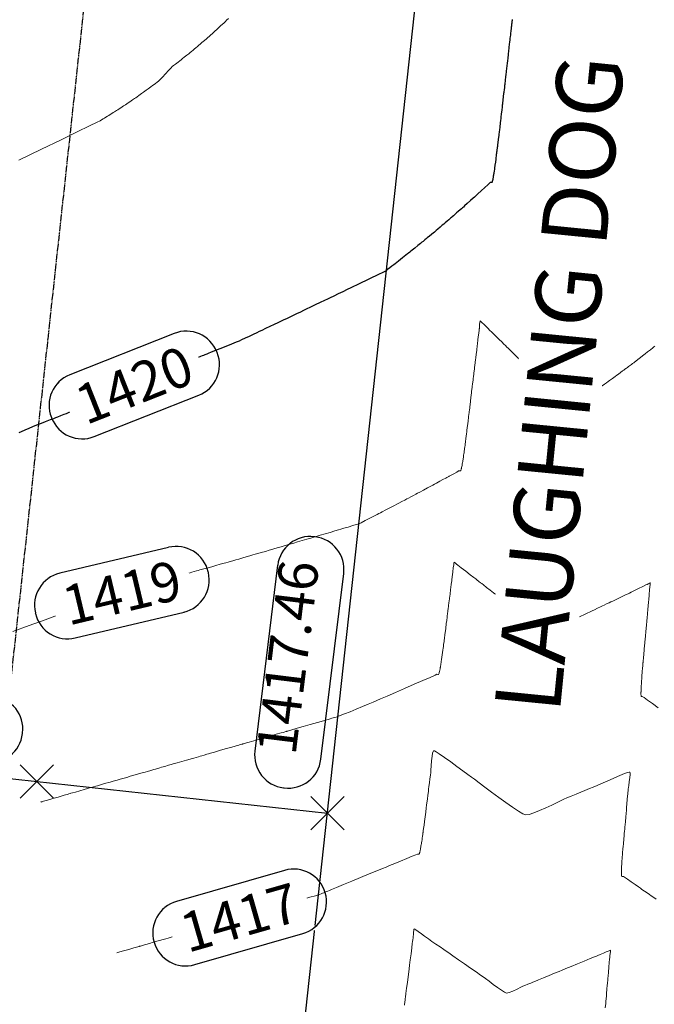
# Model space of a CAD drawing. Extents: x 2079186 to 2088809, y 13836405 to 13844544.
# Drawn here: x 2082526 to 2082623, y 13839687 to 13839837 of the extents above; entities that cross this region are included whole.
import ezdxf

# ---------------------------------------------------------------- set-up
doc = ezdxf.new("R2010")
doc.units = 0
doc.header["$MEASUREMENT"] = 0
doc.linetypes.add('00_BASE$0$SETBACK2', pattern=[1.3, 1, -0.05, 0.075, -0.05, 0.075, -0.05])
for name, color, linetype in [('00_BASE$0$C-U01-LOT', 7, 'Continuous'), ('00_BASE$0$C-U01-STRT-BSL', 254, '00_BASE$0$SETBACK2'), ('00_BASE$0$C-U01-STRT-ROW', 3, 'Continuous'), ('C-TOPO-MAJR', 3, 'Continuous'), ('STR_NAME', 3, 'Continuous')]:
    doc.layers.add(name, color=color, linetype=linetype)
doc.styles.add('SSP', font='SourceSansPro-Regular.ttf')
doc.styles.get("Standard").update_dxf_attribs({"font": 'SourceSansPro-Regular.ttf'})

# ---------------------------------------------------------------- blocks, each defined once
blk = doc.blocks.new('*U120')
at = {"color": 7, "linetype": 'Continuous', "lineweight": -3}
for p, q in [((2082571.15, 13839758.39, 1417.46), (2082571.04, 13839758.4, 1417.46)), ((2082566.35, 13839720.22, 1417.46), (2082566.46, 13839720.21, 1417.46)), ((2082570.49, 13839713.83, 1417.46), (2082575.59, 13839718.92, 1417.46)), ((2082570.49, 13839718.92, 1417.46), (2082575.59, 13839713.83, 1417.46))]:
    blk.add_line(p, q, dxfattribs=at)
blk.add_arc((2082567.07, 13839725.17, 1417.46), 5, 263, 353, dxfattribs=at)
at = {"color": 7, "linetype": 'Continuous', "lineweight": -3, "insert": (2082570.04, 13839724.81, 1417.46), "char_height": 6, "width": 28.748, "attachment_point": 7, "rotation": 83, "style": 'SSP', "bg_fill": 3, "box_fill_scale": 1.333333, "bg_fill_color": 256, "bg_fill_true_color": 13158600, "bg_fill_transparency": 0}
blk.add_mtext('1417.46', dxfattribs=at)
at = {"color": 7, "linetype": 'Continuous', "lineweight": -3}
for p, q in [((2082565.46, 13839754.05, 1417.46), (2082562, 13839725.79, 1417.46)), ((2082572.03, 13839724.56, 1417.46), (2082575.5, 13839752.81, 1417.46))]:
    blk.add_line(p, q, dxfattribs=at)
for centre, start, end in [((2082570.43, 13839753.44, 1417.46), 83, 173), ((2082570.54, 13839753.42, 1417.46), 353, 83), ((2082566.96, 13839725.19, 1417.46), 173, 263)]:
    blk.add_arc(centre, 5, start, end, dxfattribs=at)
blk = doc.blocks.new('*U461')
at = {"color": 7, "linetype": 'Continuous', "lineweight": -3}
for p, q in [((2082488.54, 13839733, 1418.12), (2082488.52, 13839732.89, 1418.12)), ((2082526.69, 13839728.47, 1418.12), (2082526.7, 13839728.58, 1418.12)), ((2082526.31, 13839718.63, 1418.12), (2082531.41, 13839723.72, 1418.12)), ((2082526.31, 13839723.72, 1418.12), (2082531.41, 13839718.63, 1418.12))]:
    blk.add_line(p, q, dxfattribs=at)
blk.add_arc((2082521.73, 13839729.16, 1418.12), 5, 353.3961, 83.3961, dxfattribs=at)
at = {"color": 7, "linetype": 'Continuous', "lineweight": -3, "insert": (2082521.37, 13839726.07, 1418.12), "char_height": 6, "width": 28.7019, "attachment_point": 9, "rotation": 353.3961, "style": 'SSP', "bg_fill": 3, "box_fill_scale": 1.333333, "bg_fill_color": 256, "bg_fill_true_color": 13158600, "bg_fill_transparency": 0}
blk.add_mtext('1418.12', dxfattribs=at)
at = {"color": 7, "linetype": 'Continuous', "lineweight": -3}
for p, q in [((2082522.31, 13839734.13, 1418.12), (2082494.08, 13839737.39, 1418.12)), ((2082492.91, 13839727.35, 1418.12), (2082521.14, 13839724.08, 1418.12))]:
    blk.add_line(p, q, dxfattribs=at)
for centre, start, end in [((2082493.5, 13839732.43, 1418.12), 83.3961, 173.3961), ((2082493.49, 13839732.32, 1418.12), 173.3961, 263.3961), ((2082521.72, 13839729.05, 1418.12), 263.3961, 353.3961)]:
    blk.add_arc(centre, 5, start, end, dxfattribs=at)
blk = doc.blocks.new('*U647')
at = {"layer": 'C-TOPO-MAJR', "color": 3, "linetype": 'Continuous', "lineweight": -3}
for p, q in [((2082556.27, 13839786.38, 1420), (2082556.23, 13839786.48, 1420)), ((2082531.07, 13839776.53, 1420), (2082531.11, 13839776.43, 1420))]:
    blk.add_line(p, q, dxfattribs=at)
at = {"layer": 'C-TOPO-MAJR', "color": 3, "linetype": 'Continuous', "lineweight": -3, "insert": (2082543.67, 13839781.46, 1420), "char_height": 6, "width": 17.2285, "attachment_point": 5, "rotation": 21.5712, "style": 'SSP', "bg_fill": 3, "box_fill_scale": 1.333333, "bg_fill_color": 256, "bg_fill_true_color": 13158600, "bg_fill_transparency": 0}
blk.add_mtext('{\\fSource Sans Pro|b0|i0|c0|p34;1420}', dxfattribs=at)
at = {"layer": 'C-TOPO-MAJR', "color": 3, "linetype": 'Continuous', "lineweight": -3}
for p, q in [((2082549.75, 13839789.29, 1420), (2082533.88, 13839783.02, 1420)), ((2082537.6, 13839773.62, 1420), (2082553.46, 13839779.89, 1420))]:
    blk.add_line(p, q, dxfattribs=at)
for centre, start, end in [((2082551.58, 13839784.64, 1420), 21.5712, 111.5712), ((2082551.63, 13839784.54, 1420), 291.5712, 21.5712), ((2082535.72, 13839778.37, 1420), 111.5712, 201.5712), ((2082535.76, 13839778.27, 1420), 201.5712, 291.5712)]:
    blk.add_arc(centre, 5, start, end, dxfattribs=at)
blk = doc.blocks.new('*U650')
at = {"layer": 'C-TOPO-MAJR', "color": 3, "linetype": 'Continuous', "lineweight": -3}
for p, q in [((2082554.94, 13839752.97, 1419), (2082554.91, 13839753.08, 1419)), ((2082528.63, 13839746.82, 1419), (2082528.66, 13839746.71, 1419))]:
    blk.add_line(p, q, dxfattribs=at)
at = {"layer": 'C-TOPO-MAJR', "color": 3, "linetype": 'Continuous', "lineweight": -3, "insert": (2082541.79, 13839749.89, 1419), "char_height": 6, "width": 17.1823, "attachment_point": 5, "rotation": 13.4004, "style": 'SSP', "bg_fill": 3, "box_fill_scale": 1.333333, "bg_fill_color": 256, "bg_fill_true_color": 13158600, "bg_fill_transparency": 0}
blk.add_mtext('{\\fSource Sans Pro|b0|i0|c0|p34;1419}', dxfattribs=at)
at = {"layer": 'C-TOPO-MAJR', "color": 3, "linetype": 'Continuous', "lineweight": -3}
for p, q in [((2082548.89, 13839756.78, 1419), (2082532.34, 13839752.84, 1419)), ((2082534.68, 13839743.01, 1419), (2082551.23, 13839746.95, 1419))]:
    blk.add_line(p, q, dxfattribs=at)
for centre, start, end in [((2082550.05, 13839751.92, 1419), 13.4004, 103.4004), ((2082533.5, 13839747.98, 1419), 103.4004, 193.4004), ((2082550.07, 13839751.81, 1419), 283.4004, 13.4004), ((2082533.52, 13839747.87, 1419), 193.4004, 283.4004)]:
    blk.add_arc(centre, 5, start, end, dxfattribs=at)
blk = doc.blocks.new('*U651')
at = {"layer": 'C-TOPO-MAJR', "color": 3, "linetype": 'Continuous', "lineweight": -3, "insert": (2082559.68, 13839700.51, 1417), "char_height": 6, "width": 17.247, "attachment_point": 5, "rotation": 16.0334, "style": 'SSP', "bg_fill": 3, "box_fill_scale": 1.333333, "bg_fill_color": 256, "bg_fill_true_color": 13158600, "bg_fill_transparency": 0}
blk.add_mtext('{\\fSource Sans Pro|b0|i0|c0|p34;1417}', dxfattribs=at)
at = {"layer": 'C-TOPO-MAJR', "color": 3, "linetype": 'Continuous', "lineweight": -3}
for p, q in [((2082566.51, 13839707.68, 1417), (2082550.1, 13839702.96, 1417)), ((2082552.86, 13839693.35, 1417), (2082569.27, 13839698.07, 1417))]:
    blk.add_line(p, q, dxfattribs=at)
for centre, start, end in [((2082567.89, 13839702.87, 1417), 16.0334, 106.0334), ((2082551.48, 13839698.15, 1417), 106.0334, 196.0334), ((2082567.89, 13839702.87, 1417), 286.0334, 16.0334), ((2082551.48, 13839698.15, 1417), 196.0334, 286.0334)]:
    blk.add_arc(centre, 5, start, end, dxfattribs=at)
blk = doc.blocks.new('*U870')
at = {"color": 2, "linetype": 'Continuous', "lineweight": 15}
for points, elevation in [([(2082526.13, 13839815.64), (2082529.56, 13839817.3), (2082532.54, 13839818.75), (2082535, 13839819.94), (2082536.86, 13839820.85), (2082538.04, 13839821.42), (2082538.47, 13839821.63), (2082538.67, 13839821.75), (2082538.94, 13839821.91), (2082539.14, 13839822.03), (2082539.34, 13839822.15), (2082539.61, 13839822.32), (2082539.81, 13839822.44), (2082540.01, 13839822.57), (2082540.28, 13839822.74), (2082540.48, 13839822.87), (2082540.68, 13839823), (2082540.95, 13839823.17), (2082541.15, 13839823.3), (2082541.36, 13839823.43), (2082541.63, 13839823.61), (2082541.84, 13839823.74), (2082542.04, 13839823.88), (2082542.32, 13839824.06), (2082542.52, 13839824.2), (2082542.72, 13839824.33), (2082543, 13839824.52), (2082543.21, 13839824.66), (2082543.41, 13839824.8), (2082543.69, 13839824.99), (2082543.89, 13839825.13), (2082544.1, 13839825.28), (2082544.38, 13839825.47), (2082544.59, 13839825.62), (2082544.79, 13839825.76), (2082545.07, 13839825.96), (2082545.27, 13839826.11), (2082545.48, 13839826.26), (2082545.77, 13839826.47), (2082545.97, 13839826.62), (2082546.18, 13839826.77), (2082546.46, 13839826.98), (2082546.67, 13839827.14), (2082546.88, 13839827.29), (2082547.16, 13839827.5), (2082547.37, 13839827.66), (2082547.56, 13839827.86), (2082547.94, 13839828.26), (2082548.41, 13839828.78), (2082548.89, 13839829.29), (2082549.27, 13839829.69), (2082549.45, 13839829.89), (2082549.65, 13839830.04), (2082549.92, 13839830.25), (2082550.12, 13839830.4), (2082550.32, 13839830.55), (2082550.6, 13839830.76), (2082550.8, 13839830.91), (2082551, 13839831.07), (2082551.27, 13839831.29), (2082551.47, 13839831.45), (2082551.67, 13839831.61), (2082551.94, 13839831.82), (2082552.15, 13839831.98), (2082552.35, 13839832.15), (2082552.62, 13839832.37), (2082552.82, 13839832.54), (2082553.02, 13839832.71), (2082553.29, 13839832.93), (2082553.5, 13839833.1), (2082553.7, 13839833.27), (2082553.96, 13839833.5), (2082554.16, 13839833.68), (2082554.37, 13839833.85), (2082554.64, 13839834.09), (2082554.84, 13839834.26), (2082555.04, 13839834.44), (2082555.31, 13839834.68), (2082555.51, 13839834.86), (2082555.71, 13839835.04), (2082555.98, 13839835.28), (2082556.18, 13839835.47), (2082556.38, 13839835.65), (2082556.65, 13839835.9), (2082556.84, 13839836.09), (2082557.04, 13839836.27), (2082557.32, 13839836.53), (2082557.52, 13839836.71), (2082557.71, 13839836.91), (2082557.98, 13839837.16)], 1421), ([(2082577.82, 13839760.36), (2082577.78, 13839760.35), (2082577.66, 13839760.31), (2082577.38, 13839760.23), (2082576.89, 13839760.08), (2082576.18, 13839759.87), (2082575.52, 13839759.68), (2082575.07, 13839759.54), (2082574.72, 13839759.44), (2082574.15, 13839759.27), (2082573.44, 13839759.06), (2082572.67, 13839758.83), (2082571.94, 13839758.61), (2082571.34, 13839758.43), (2082570.94, 13839758.32), (2082570.51, 13839758.19), (2082569.9, 13839758.01), (2082569.19, 13839757.8), (2082568.49, 13839757.6), (2082567.9, 13839757.42), (2082567.51, 13839757.31), (2082567.14, 13839757.2), (2082566.61, 13839757.04), (2082566.01, 13839756.87), (2082565.41, 13839756.69), (2082564.9, 13839756.54), (2082564.57, 13839756.44), (2082564.17, 13839756.33), (2082563.6, 13839756.17), (2082562.98, 13839755.99), (2082562.43, 13839755.83), (2082562.06, 13839755.72), (2082561.71, 13839755.62), (2082561.21, 13839755.47), (2082560.67, 13839755.32), (2082560.18, 13839755.18), (2082559.86, 13839755.08), (2082559.56, 13839755), (2082559.13, 13839754.87), (2082558.65, 13839754.74), (2082558.23, 13839754.62), (2082557.95, 13839754.54), (2082557.59, 13839754.44), (2082557.08, 13839754.3), (2082556.58, 13839754.15), (2082556.24, 13839754.06), (2082555.93, 13839753.97), (2082555.48, 13839753.84), (2082555.03, 13839753.72), (2082554.73, 13839753.64), (2082554.45, 13839753.56), (2082554.05, 13839753.45), (2082553.65, 13839753.34), (2082553.38, 13839753.26), (2082553.13, 13839753.19), (2082552.77, 13839753.1), (2082552.41, 13839753), (2082552.17, 13839752.93), (2082551.94, 13839752.87), (2082551.61, 13839752.78), (2082551.28, 13839752.69), (2082551.06, 13839752.63), (2082550.85, 13839752.58), (2082550.56, 13839752.5), (2082550.26, 13839752.43), (2082550.06, 13839752.37), (2082549.78, 13839752.3), (2082549.41, 13839752.2), (2082549.14, 13839752.13), (2082548.89, 13839752.07), (2082548.55, 13839751.98), (2082548.31, 13839751.92), (2082548.07, 13839751.86), (2082547.76, 13839751.78), (2082547.53, 13839751.72), (2082547.28, 13839751.64), (2082546.8, 13839751.47), (2082546.25, 13839751.28), (2082545.77, 13839751.12), (2082545.53, 13839751.04), (2082545.31, 13839750.98), (2082545.02, 13839750.91), (2082544.81, 13839750.86), (2082544.61, 13839750.81), (2082544.34, 13839750.74), (2082544.14, 13839750.69), (2082543.89, 13839750.6), (2082543.37, 13839750.42), (2082542.76, 13839750.21), (2082542.25, 13839750.03), (2082541.99, 13839749.95), (2082541.81, 13839749.9), (2082541.56, 13839749.84), (2082541.38, 13839749.79), (2082541.14, 13839749.71), (2082540.64, 13839749.54), (2082540.04, 13839749.33), (2082539.47, 13839749.13), (2082539.08, 13839748.99), (2082538.69, 13839748.85), (2082537.75, 13839748.52), (2082536.33, 13839748.01), (2082534.53, 13839747.36), (2082532.42, 13839746.61), (2082530.11, 13839745.78), (2082527.68, 13839744.9), (2082525.2, 13839744.01)], 1419), ([(2082574.63, 13839731.05), (2082574.61, 13839731.05), (2082574.54, 13839731.03), (2082574.37, 13839730.98), (2082574.08, 13839730.89), (2082573.71, 13839730.79), (2082573.46, 13839730.71), (2082573.14, 13839730.62), (2082572.45, 13839730.42), (2082571.5, 13839730.15), (2082570.43, 13839729.84), (2082569.36, 13839729.54), (2082568.43, 13839729.27), (2082567.76, 13839729.08), (2082567.49, 13839729), (2082567.33, 13839728.95), (2082567.11, 13839728.89), (2082567, 13839728.86), (2082566.93, 13839728.84), (2082566.87, 13839728.82), (2082566.81, 13839728.8), (2082566.69, 13839728.77), (2082566.46, 13839728.7), (2082566.28, 13839728.65), (2082565.98, 13839728.57), (2082565.25, 13839728.36), (2082564.27, 13839728.07), (2082563.2, 13839727.77), (2082562.22, 13839727.48), (2082561.48, 13839727.27), (2082561.15, 13839727.18), (2082560.9, 13839727.1), (2082560.56, 13839727.01), (2082560.38, 13839726.96), (2082560.28, 13839726.93), (2082560.19, 13839726.9), (2082560.1, 13839726.88), (2082560.01, 13839726.85), (2082559.81, 13839726.79), (2082559.43, 13839726.68), (2082559.14, 13839726.6), (2082558.87, 13839726.52), (2082558.28, 13839726.35), (2082557.5, 13839726.13), (2082556.65, 13839725.89), (2082555.86, 13839725.66), (2082555.26, 13839725.48), (2082554.96, 13839725.4), (2082554.69, 13839725.32), (2082554.31, 13839725.21), (2082553.93, 13839725.1), (2082553.67, 13839725.03), (2082553.42, 13839724.96), (2082553.07, 13839724.85), (2082552.71, 13839724.75), (2082552.46, 13839724.68), (2082552.17, 13839724.6), (2082551.6, 13839724.43), (2082550.89, 13839724.23), (2082550.17, 13839724.02), (2082549.58, 13839723.85), (2082549.26, 13839723.76), (2082548.87, 13839723.65), (2082548.32, 13839723.49), (2082547.81, 13839723.34), (2082547.56, 13839723.27), (2082547.4, 13839723.23), (2082547.24, 13839723.18), (2082547.06, 13839723.13), (2082546.88, 13839723.08), (2082546.65, 13839723.01), (2082546.17, 13839722.87), (2082545.66, 13839722.73), (2082545.31, 13839722.63), (2082545.01, 13839722.54), (2082544.51, 13839722.4), (2082543.95, 13839722.23), (2082543.43, 13839722.08), (2082543.07, 13839721.98), (2082542.69, 13839721.87), (2082542.14, 13839721.71), (2082541.55, 13839721.54), (2082541.07, 13839721.41), (2082540.85, 13839721.34), (2082540.66, 13839721.29), (2082540.47, 13839721.23), (2082540.33, 13839721.2), (2082540.14, 13839721.14), (2082539.99, 13839721.1), (2082539.78, 13839721.04), (2082539.35, 13839720.91), (2082538.83, 13839720.76), (2082538.37, 13839720.63), (2082538.1, 13839720.55), (2082537.84, 13839720.48), (2082537.48, 13839720.37), (2082537.11, 13839720.27), (2082536.86, 13839720.2), (2082536.58, 13839720.12), (2082536.05, 13839719.96), (2082535.4, 13839719.78), (2082534.76, 13839719.59), (2082534.27, 13839719.45), (2082534.05, 13839719.39), (2082533.92, 13839719.35), (2082533.75, 13839719.3), (2082533.62, 13839719.27), (2082533.45, 13839719.22), (2082533.2, 13839719.15), (2082533.01, 13839719.09), (2082532.72, 13839719.01), (2082532.09, 13839718.83), (2082531.29, 13839718.6), (2082530.5, 13839718.37), (2082529.89, 13839718.19), (2082529.65, 13839718.12), (2082529.59, 13839718.11), (2082529.53, 13839718.09), (2082529.45, 13839718.07)], 1418), ([(2082541, 13839695.14), (2082541.04, 13839695.16), (2082541.17, 13839695.19), (2082541.47, 13839695.28), (2082542.02, 13839695.44), (2082542.82, 13839695.67), (2082543.6, 13839695.89), (2082544.19, 13839696.06), (2082544.42, 13839696.13), (2082544.47, 13839696.14), (2082544.61, 13839696.18), (2082544.91, 13839696.27), (2082545.24, 13839696.36), (2082545.44, 13839696.42), (2082545.65, 13839696.48), (2082545.94, 13839696.56), (2082546.15, 13839696.62), (2082546.4, 13839696.7), (2082546.9, 13839696.84), (2082547.5, 13839697.01), (2082548.07, 13839697.17), (2082548.45, 13839697.28), (2082548.83, 13839697.39), (2082549.58, 13839697.61), (2082550.56, 13839697.89), (2082551.67, 13839698.21), (2082552.75, 13839698.52), (2082553.7, 13839698.79), (2082554.38, 13839698.99), (2082554.66, 13839699.07), (2082554.85, 13839699.12), (2082555.1, 13839699.19), (2082555.28, 13839699.25), (2082555.45, 13839699.3), (2082555.69, 13839699.36), (2082555.85, 13839699.41), (2082556, 13839699.45), (2082556.2, 13839699.51), (2082556.34, 13839699.55), (2082556.61, 13839699.63), (2082557.26, 13839699.82), (2082558.17, 13839700.08), (2082559.21, 13839700.38), (2082560.28, 13839700.68), (2082561.23, 13839700.96), (2082561.95, 13839701.16), (2082562.31, 13839701.27), (2082562.69, 13839701.38), (2082563.25, 13839701.54), (2082563.84, 13839701.71), (2082564.31, 13839701.84), (2082564.51, 13839701.9), (2082564.63, 13839701.94), (2082564.76, 13839701.97), (2082565.04, 13839702.05), (2082565.77, 13839702.26), (2082566.8, 13839702.56), (2082568, 13839702.9), (2082569.23, 13839703.26), (2082570.35, 13839703.58), (2082571.22, 13839703.83), (2082571.69, 13839703.96)], 1417)]:
    blk.add_lwpolyline(points, dxfattribs=dict(at, elevation=elevation))
at = {"color": 3, "linetype": 'Continuous', "lineweight": 30, "elevation": 1420}
blk.add_lwpolyline([(2082526.18, 13839774.24), (2082526.53, 13839774.39), (2082527.07, 13839774.62), (2082527.68, 13839774.89), (2082528.23, 13839775.13), (2082528.61, 13839775.29), (2082529, 13839775.44), (2082529.57, 13839775.66), (2082530.19, 13839775.9), (2082530.7, 13839776.1), (2082530.96, 13839776.2), (2082531.2, 13839776.29), (2082531.53, 13839776.42), (2082531.77, 13839776.52), (2082532.05, 13839776.62), (2082532.52, 13839776.81), (2082533.02, 13839777), (2082533.37, 13839777.14), (2082533.65, 13839777.26), (2082534.15, 13839777.48), (2082534.76, 13839777.74), (2082535.35, 13839778.01), (2082535.84, 13839778.22), (2082536.09, 13839778.33), (2082536.34, 13839778.43), (2082536.7, 13839778.57), (2082537.05, 13839778.7), (2082537.26, 13839778.79), (2082537.48, 13839778.87), (2082537.78, 13839778.99), (2082537.99, 13839779.07), (2082538.19, 13839779.15), (2082538.45, 13839779.25), (2082538.65, 13839779.33), (2082538.89, 13839779.44), (2082539.41, 13839779.67), (2082540.08, 13839779.97), (2082540.75, 13839780.26), (2082541.3, 13839780.51), (2082541.59, 13839780.63), (2082541.87, 13839780.75), (2082542.27, 13839780.9), (2082542.65, 13839781.05), (2082542.89, 13839781.15), (2082543.17, 13839781.26), (2082543.54, 13839781.4), (2082543.82, 13839781.51), (2082544.04, 13839781.6), (2082544.37, 13839781.73), (2082544.72, 13839781.87), (2082544.96, 13839781.97), (2082545.25, 13839782.1), (2082545.84, 13839782.36), (2082546.56, 13839782.68), (2082547.29, 13839783.01), (2082547.85, 13839783.26), (2082548.12, 13839783.38), (2082548.36, 13839783.48), (2082548.67, 13839783.6), (2082548.88, 13839783.68), (2082549.04, 13839783.75), (2082549.26, 13839783.84), (2082549.41, 13839783.9), (2082549.54, 13839783.95), (2082549.72, 13839784.02), (2082549.84, 13839784.07), (2082550.11, 13839784.19), (2082550.7, 13839784.46), (2082551.47, 13839784.81), (2082552.25, 13839785.16), (2082552.87, 13839785.44), (2082553.16, 13839785.57), (2082553.44, 13839785.69), (2082553.81, 13839785.84), (2082554.05, 13839785.93), (2082554.23, 13839786), (2082554.46, 13839786.1), (2082554.62, 13839786.16), (2082554.75, 13839786.21), (2082554.93, 13839786.29), (2082555.06, 13839786.34), (2082555.31, 13839786.44), (2082555.91, 13839786.68), (2082556.73, 13839787.01), (2082557.63, 13839787.37), (2082558.51, 13839787.72), (2082559.22, 13839788.02), (2082559.64, 13839788.19), (2082560.03, 13839788.36), (2082560.56, 13839788.61), (2082561.18, 13839788.9), (2082561.8, 13839789.2), (2082562.33, 13839789.45), (2082562.71, 13839789.63), (2082563.1, 13839789.81), (2082563.66, 13839790.08), (2082564.31, 13839790.39), (2082564.97, 13839790.7), (2082565.54, 13839790.97), (2082565.94, 13839791.16), (2082566.35, 13839791.36), (2082566.96, 13839791.64), (2082567.66, 13839791.98), (2082568.37, 13839792.31), (2082568.98, 13839792.6), (2082569.42, 13839792.81), (2082569.86, 13839793.02), (2082570.5, 13839793.33), (2082571.24, 13839793.68), (2082571.98, 13839794.04), (2082572.63, 13839794.35), (2082573.09, 13839794.57), (2082573.48, 13839794.76), (2082574.04, 13839795.03), (2082574.7, 13839795.35), (2082575.41, 13839795.68), (2082576.08, 13839796.01), (2082576.65, 13839796.28), (2082577.06, 13839796.48), (2082577.51, 13839796.69), (2082578.19, 13839797.02), (2082578.99, 13839797.41), (2082579.8, 13839797.8), (2082580.53, 13839798.15), (2082581.06, 13839798.41), (2082581.3, 13839798.53), (2082581.52, 13839798.63), (2082581.82, 13839798.78), (2082582, 13839798.87)], dxfattribs=at)
blk = doc.blocks.new('*U871')
at = {"color": 3, "linetype": 'Continuous', "lineweight": 30, "elevation": 1420}
blk.add_lwpolyline([(2082601.1, 13839837), (2082601.09, 13839836.87), (2082601.07, 13839836.7), (2082601.04, 13839836.47), (2082601.02, 13839836.3), (2082601.01, 13839836.18), (2082600.99, 13839836), (2082600.98, 13839835.87), (2082600.95, 13839835.67), (2082600.91, 13839835.29), (2082600.86, 13839834.9), (2082600.84, 13839834.66), (2082600.81, 13839834.43), (2082600.77, 13839834.12), (2082600.75, 13839833.89), (2082600.72, 13839833.64), (2082600.67, 13839833.22), (2082600.62, 13839832.8), (2082600.6, 13839832.56), (2082600.57, 13839832.36), (2082600.54, 13839832.1), (2082600.52, 13839831.9), (2082600.49, 13839831.64), (2082600.44, 13839831.17), (2082600.38, 13839830.7), (2082600.35, 13839830.45), (2082600.34, 13839830.29), (2082600.31, 13839830.07), (2082600.29, 13839829.91), (2082600.26, 13839829.64), (2082600.2, 13839829.12), (2082600.14, 13839828.6), (2082600.11, 13839828.34), (2082600.09, 13839828.13), (2082600.06, 13839827.93), (2082600.04, 13839827.68), (2082599.99, 13839827.31), (2082599.97, 13839827.1), (2082599.96, 13839827.02), (2082599.95, 13839826.93), (2082599.92, 13839826.71), (2082599.88, 13839826.3), (2082599.85, 13839826.08), (2082599.84, 13839826.01), (2082599.83, 13839825.94), (2082599.81, 13839825.75), (2082599.76, 13839825.29), (2082599.7, 13839824.75), (2082599.64, 13839824.29), (2082599.62, 13839824.1), (2082599.61, 13839824.03), (2082599.6, 13839823.95), (2082599.58, 13839823.74), (2082599.52, 13839823.25), (2082599.45, 13839822.67), (2082599.4, 13839822.18), (2082599.37, 13839821.97), (2082599.37, 13839821.9), (2082599.34, 13839821.7), (2082599.29, 13839821.24), (2082599.22, 13839820.68), (2082599.16, 13839820.2), (2082599.14, 13839819.98), (2082599.12, 13839819.82), (2082599.1, 13839819.65), (2082599.06, 13839819.38), (2082598.99, 13839818.82), (2082598.93, 13839818.27), (2082598.89, 13839818), (2082598.87, 13839817.84), (2082598.86, 13839817.69), (2082598.84, 13839817.57), (2082598.81, 13839817.38), (2082598.8, 13839817.26), (2082598.78, 13839817.13), (2082598.77, 13839817), (2082598.75, 13839816.83), (2082598.72, 13839816.64), (2082598.7, 13839816.48), (2082598.67, 13839816.22), (2082598.64, 13839816.03), (2082598.61, 13839815.78), (2082598.55, 13839815.32), (2082598.49, 13839814.88), (2082598.46, 13839814.67), (2082598.44, 13839814.56), (2082598.43, 13839814.45), (2082598.4, 13839814.24), (2082598.37, 13839814.03), (2082598.35, 13839813.88), (2082598.33, 13839813.75), (2082598.32, 13839813.68), (2082598.31, 13839813.61), (2082598.29, 13839813.48), (2082598.26, 13839813.34), (2082598.24, 13839813.2), (2082598.2, 13839812.97), (2082598.18, 13839812.85), (2082598.17, 13839812.77), (2082598.15, 13839812.7), (2082598.12, 13839812.54), (2082598.09, 13839812.38), (2082598.07, 13839812.31), (2082598.04, 13839812.24), (2082597.92, 13839812.25), (2082597.78, 13839812.25), (2082597.7, 13839812.18), (2082597.62, 13839812.1), (2082597.42, 13839811.91), (2082596.95, 13839811.47), (2082596.38, 13839810.95), (2082595.9, 13839810.5), (2082595.68, 13839810.3), (2082595.53, 13839810.16), (2082595.38, 13839810.03), (2082595.19, 13839809.85), (2082594.77, 13839809.48), (2082594.29, 13839809.04), (2082593.88, 13839808.67), (2082593.69, 13839808.5), (2082593.55, 13839808.38), (2082593.41, 13839808.26), (2082593.22, 13839808.09), (2082592.9, 13839807.81), (2082592.67, 13839807.61), (2082592.46, 13839807.43), (2082592.19, 13839807.19), (2082592.01, 13839807.04), (2082591.9, 13839806.94), (2082591.75, 13839806.81), (2082591.64, 13839806.71), (2082591.49, 13839806.58), (2082591.21, 13839806.35), (2082590.91, 13839806.09), (2082590.71, 13839805.92), (2082590.49, 13839805.73), (2082590.14, 13839805.43), (2082589.79, 13839805.14), (2082589.55, 13839804.93), (2082589.28, 13839804.7), (2082588.88, 13839804.37), (2082588.49, 13839804.05), (2082588.26, 13839803.86), (2082588.08, 13839803.71), (2082587.83, 13839803.5), (2082587.58, 13839803.29), (2082587.4, 13839803.15), (2082587.18, 13839802.97), (2082586.77, 13839802.64), (2082586.31, 13839802.27), (2082585.92, 13839801.95), (2082585.73, 13839801.8), (2082585.57, 13839801.67), (2082585.36, 13839801.5), (2082585.2, 13839801.38), (2082584.95, 13839801.18), (2082584.44, 13839800.77), (2082583.83, 13839800.3), (2082583.33, 13839799.9), (2082583.12, 13839799.73), (2082583.04, 13839799.67), (2082582.96, 13839799.61), (2082582.81, 13839799.5), (2082582.5, 13839799.26), (2082582.18, 13839799.01), (2082582, 13839798.87)], dxfattribs=at)
at = {"color": 2, "linetype": 'Continuous', "lineweight": 15}
for points, elevation in [([(2082622.79, 13839787.35), (2082622.66, 13839787.25), (2082622.49, 13839787.11), (2082622.13, 13839786.82), (2082621.7, 13839786.49), (2082621.33, 13839786.2), (2082621.12, 13839786.04), (2082620.91, 13839785.87), (2082620.62, 13839785.65), (2082620.4, 13839785.48), (2082620.19, 13839785.32), (2082619.9, 13839785.1), (2082619.72, 13839784.95), (2082619.58, 13839784.85), (2082619.39, 13839784.71), (2082619.25, 13839784.6), (2082619.07, 13839784.47), (2082618.81, 13839784.27), (2082618.63, 13839784.13), (2082618.46, 13839784.01), (2082618.24, 13839783.85), (2082618.08, 13839783.72), (2082617.9, 13839783.59), (2082617.59, 13839783.36), (2082617.27, 13839783.12), (2082617.04, 13839782.96), (2082616.77, 13839782.76), (2082616.34, 13839782.45), (2082615.92, 13839782.15), (2082615.68, 13839781.97), (2082615.46, 13839781.81), (2082615.15, 13839781.59), (2082614.93, 13839781.43), (2082614.71, 13839781.28), (2082614.29, 13839780.98), (2082613.81, 13839780.65), (2082613.41, 13839780.37), (2082613.22, 13839780.23), (2082613.09, 13839780.14), (2082612.91, 13839780.01), (2082612.78, 13839779.92), (2082612.53, 13839779.75), (2082612.01, 13839779.4), (2082611.4, 13839778.98), (2082610.9, 13839778.64), (2082610.69, 13839778.49), (2082610.63, 13839778.45), (2082610.58, 13839778.42), (2082610.43, 13839778.3), (2082610.13, 13839778.08), (2082609.9, 13839777.97), (2082609.67, 13839778.15), (2082609.35, 13839778.47), (2082609.18, 13839778.65), (2082609.1, 13839778.73), (2082609.02, 13839778.8), (2082608.86, 13839778.96), (2082608.47, 13839779.33), (2082607.96, 13839779.83), (2082607.44, 13839780.33), (2082607.02, 13839780.73), (2082606.81, 13839780.92), (2082606.62, 13839781.11), (2082606.35, 13839781.36), (2082606.15, 13839781.55), (2082605.95, 13839781.74), (2082605.56, 13839782.12), (2082605.11, 13839782.56), (2082604.71, 13839782.95), (2082604.47, 13839783.19), (2082604.23, 13839783.42), (2082603.89, 13839783.74), (2082603.55, 13839784.06), (2082603.31, 13839784.29), (2082603.06, 13839784.53), (2082602.69, 13839784.9), (2082602.34, 13839785.25), (2082602.13, 13839785.46), (2082601.97, 13839785.61), (2082601.74, 13839785.83), (2082601.52, 13839786.04), (2082601.39, 13839786.16), (2082601.26, 13839786.29), (2082601.09, 13839786.46), (2082600.97, 13839786.59), (2082600.81, 13839786.74), (2082600.54, 13839787), (2082600.26, 13839787.26), (2082600.12, 13839787.4), (2082600.02, 13839787.5), (2082599.9, 13839787.62), (2082599.8, 13839787.72), (2082599.57, 13839787.95), (2082599.06, 13839788.44), (2082598.46, 13839789.03), (2082597.95, 13839789.52), (2082597.72, 13839789.74), (2082597.6, 13839789.86), (2082597.49, 13839789.98), (2082597.29, 13839790.19), (2082596.88, 13839790.62), (2082596.47, 13839791.02), (2082596.25, 13839791.19), (2082596.2, 13839791.02), (2082596.16, 13839790.65), (2082596.13, 13839790.3), (2082596.12, 13839790.13), (2082596.12, 13839790.07), (2082596.11, 13839790.01), (2082596.09, 13839789.81), (2082596.03, 13839789.35), (2082595.96, 13839788.8), (2082595.91, 13839788.34), (2082595.89, 13839788.15), (2082595.87, 13839788.06), (2082595.86, 13839787.97), (2082595.84, 13839787.76), (2082595.79, 13839787.37), (2082595.77, 13839787.15), (2082595.75, 13839787.04), (2082595.74, 13839786.92), (2082595.72, 13839786.74), (2082595.67, 13839786.4), (2082595.65, 13839786.16), (2082595.62, 13839785.98), (2082595.59, 13839785.73), (2082595.57, 13839785.55), (2082595.54, 13839785.31), (2082595.49, 13839784.88), (2082595.44, 13839784.44), (2082595.4, 13839784.17), (2082595.37, 13839783.92), (2082595.33, 13839783.57), (2082595.3, 13839783.31), (2082595.27, 13839783.1), (2082595.23, 13839782.77), (2082595.19, 13839782.43), (2082595.16, 13839782.19), (2082595.13, 13839781.95), (2082595.09, 13839781.61), (2082595.05, 13839781.28), (2082595.03, 13839781.07), (2082595, 13839780.81), (2082594.95, 13839780.46), (2082594.92, 13839780.2), (2082594.89, 13839779.94), (2082594.84, 13839779.49), (2082594.78, 13839779.05), (2082594.75, 13839778.81), (2082594.73, 13839778.64), (2082594.7, 13839778.4), (2082594.68, 13839778.22), (2082594.65, 13839777.97), (2082594.61, 13839777.63), (2082594.59, 13839777.44), (2082594.57, 13839777.33), (2082594.56, 13839777.22), (2082594.53, 13839777), (2082594.48, 13839776.6), (2082594.46, 13839776.38), (2082594.45, 13839776.31), (2082594.44, 13839776.23), (2082594.41, 13839776.03), (2082594.36, 13839775.56), (2082594.29, 13839775), (2082594.23, 13839774.52), (2082594.2, 13839774.29), (2082594.18, 13839774.11), (2082594.16, 13839773.94), (2082594.14, 13839773.8), (2082594.11, 13839773.59), (2082594.09, 13839773.43), (2082594.06, 13839773.22), (2082594.02, 13839772.9), (2082594, 13839772.7), (2082593.98, 13839772.57), (2082593.96, 13839772.39), (2082593.94, 13839772.26), (2082593.91, 13839772.07), (2082593.88, 13839771.79), (2082593.85, 13839771.6), (2082593.83, 13839771.47), (2082593.81, 13839771.3), (2082593.79, 13839771.17), (2082593.77, 13839771.01), (2082593.73, 13839770.79), (2082593.71, 13839770.64), (2082593.69, 13839770.46), (2082593.66, 13839770.28), (2082593.64, 13839770.15), (2082593.61, 13839769.97), (2082593.59, 13839769.84), (2082593.56, 13839769.65), (2082593.53, 13839769.47), (2082593.51, 13839769.35), (2082593.49, 13839769.22), (2082593.45, 13839769.05), (2082593.42, 13839768.9), (2082593.41, 13839768.83), (2082593.4, 13839768.76), (2082593.38, 13839768.71), (2082593.35, 13839768.6), (2082593.33, 13839768.49), (2082593.3, 13839768.44), (2082593.28, 13839768.4), (2082593.15, 13839768.41), (2082593.02, 13839768.42), (2082592.96, 13839768.39), (2082592.9, 13839768.35), (2082592.69, 13839768.23), (2082592.22, 13839767.97), (2082591.75, 13839767.71), (2082591.53, 13839767.59), (2082591.46, 13839767.55), (2082591.38, 13839767.51), (2082591.29, 13839767.46), (2082591.2, 13839767.41), (2082591, 13839767.3), (2082590.57, 13839767.07), (2082590.12, 13839766.82), (2082589.85, 13839766.67), (2082589.61, 13839766.54), (2082589.28, 13839766.36), (2082589.04, 13839766.23), (2082588.77, 13839766.09), (2082588.25, 13839765.81), (2082587.63, 13839765.48), (2082587.08, 13839765.18), (2082586.74, 13839765), (2082586.49, 13839764.86), (2082586.12, 13839764.67), (2082585.71, 13839764.45), (2082585.35, 13839764.26), (2082585.1, 13839764.13), (2082584.79, 13839763.96), (2082584.34, 13839763.73), (2082583.9, 13839763.49), (2082583.59, 13839763.33), (2082583.23, 13839763.14), (2082582.62, 13839762.83), (2082581.93, 13839762.47), (2082581.35, 13839762.17), (2082581.07, 13839762.02), (2082580.86, 13839761.91), (2082580.59, 13839761.77), (2082580.38, 13839761.66), (2082580.09, 13839761.52), (2082579.49, 13839761.21), (2082578.78, 13839760.85), (2082578.16, 13839760.53), (2082577.82, 13839760.36)], 1419), ([(2082623.29, 13839732.4), (2082622.43, 13839733.03), (2082621.7, 13839733.56), (2082621.18, 13839733.93), (2082620.98, 13839734.08), (2082620.85, 13839734.09), (2082620.73, 13839734.1), (2082620.7, 13839734.19), (2082620.69, 13839734.29), (2082620.68, 13839734.42), (2082620.68, 13839734.59), (2082620.68, 13839734.75), (2082620.69, 13839734.81), (2082620.69, 13839734.86), (2082620.69, 13839734.96), (2082620.7, 13839735.16), (2082620.7, 13839735.3), (2082620.71, 13839735.45), (2082620.72, 13839735.64), (2082620.73, 13839735.74), (2082620.73, 13839735.84), (2082620.74, 13839735.95), (2082620.75, 13839736.09), (2082620.76, 13839736.27), (2082620.77, 13839736.39), (2082620.78, 13839736.58), (2082620.79, 13839736.71), (2082620.8, 13839736.89), (2082620.81, 13839737.07), (2082620.83, 13839737.22), (2082620.84, 13839737.44), (2082620.85, 13839737.58), (2082620.86, 13839737.7), (2082620.87, 13839737.83), (2082620.89, 13839738.01), (2082620.91, 13839738.33), (2082620.93, 13839738.54), (2082620.95, 13839738.68), (2082620.96, 13839738.87), (2082620.97, 13839738.97), (2082620.98, 13839739.06), (2082620.99, 13839739.15), (2082620.99, 13839739.2), (2082621, 13839739.26), (2082621.02, 13839739.49), (2082621.07, 13839740.01), (2082621.11, 13839740.53), (2082621.14, 13839740.8), (2082621.15, 13839740.97), (2082621.17, 13839741.14), (2082621.19, 13839741.36), (2082621.23, 13839741.8), (2082621.27, 13839742.25), (2082621.29, 13839742.5), (2082621.31, 13839742.69), (2082621.33, 13839742.95), (2082621.35, 13839743.13), (2082621.37, 13839743.31), (2082621.39, 13839743.55), (2082621.4, 13839743.71), (2082621.42, 13839743.92), (2082621.44, 13839744.13), (2082621.45, 13839744.27), (2082621.47, 13839744.48), (2082621.49, 13839744.64), (2082621.5, 13839744.78), (2082621.52, 13839744.98), (2082621.53, 13839745.13), (2082621.55, 13839745.34), (2082621.58, 13839745.69), (2082621.61, 13839745.94), (2082621.63, 13839746.17), (2082621.66, 13839746.55), (2082621.69, 13839746.91), (2082621.71, 13839747.12), (2082621.73, 13839747.28), (2082621.75, 13839747.51), (2082621.76, 13839747.67), (2082621.79, 13839747.93), (2082621.83, 13839748.41), (2082621.87, 13839748.88), (2082621.9, 13839749.11), (2082621.91, 13839749.26), (2082621.92, 13839749.4), (2082621.95, 13839749.68), (2082622, 13839750.25), (2082622.05, 13839750.82), (2082622.08, 13839751.1), (2082622.1, 13839751.26), (2082622.11, 13839751.39), (2082621.99, 13839751.35), (2082621.81, 13839751.25), (2082621.7, 13839751.19), (2082621.62, 13839751.15), (2082621.43, 13839751.06), (2082620.95, 13839750.82), (2082620.32, 13839750.51), (2082619.68, 13839750.2), (2082619.17, 13839749.95), (2082618.93, 13839749.83), (2082618.73, 13839749.73), (2082618.45, 13839749.6), (2082618.25, 13839749.5), (2082618.01, 13839749.39), (2082617.52, 13839749.15), (2082616.93, 13839748.87), (2082616.42, 13839748.62), (2082616.12, 13839748.48), (2082615.85, 13839748.35), (2082615.47, 13839748.17), (2082615.09, 13839747.99), (2082614.83, 13839747.87), (2082614.53, 13839747.72), (2082614.07, 13839747.51), (2082613.6, 13839747.29), (2082613.27, 13839747.14), (2082612.98, 13839747), (2082612.5, 13839746.78), (2082611.98, 13839746.53), (2082611.55, 13839746.33), (2082611.34, 13839746.23), (2082611.18, 13839746.16), (2082610.98, 13839746.07), (2082610.82, 13839746), (2082610.6, 13839745.89), (2082610.19, 13839745.7), (2082609.78, 13839745.51), (2082609.57, 13839745.42), (2082609.4, 13839745.34), (2082609.23, 13839745.26), (2082608.99, 13839745.15), (2082608.51, 13839744.93), (2082608.03, 13839744.71), (2082607.79, 13839744.61), (2082607.64, 13839744.54), (2082607.5, 13839744.47), (2082607.3, 13839744.37), (2082606.91, 13839744.17), (2082606.49, 13839743.97), (2082606.2, 13839743.89), (2082605.9, 13839744.06), (2082605.43, 13839744.41), (2082605, 13839744.76), (2082604.81, 13839744.93), (2082604.72, 13839745), (2082604.63, 13839745.06), (2082604.41, 13839745.22), (2082603.95, 13839745.57), (2082603.48, 13839745.92), (2082603.24, 13839746.11), (2082603.13, 13839746.19), (2082602.98, 13839746.3), (2082602.86, 13839746.39), (2082602.68, 13839746.53), (2082602.33, 13839746.79), (2082601.95, 13839747.08), (2082601.68, 13839747.28), (2082601.42, 13839747.48), (2082601.05, 13839747.76), (2082600.66, 13839748.05), (2082600.4, 13839748.26), (2082600.15, 13839748.44), (2082599.76, 13839748.74), (2082599.31, 13839749.09), (2082598.89, 13839749.41), (2082598.6, 13839749.63), (2082598.28, 13839749.88), (2082597.77, 13839750.27), (2082597.21, 13839750.7), (2082596.73, 13839751.07), (2082596.48, 13839751.26), (2082596.29, 13839751.41), (2082596.03, 13839751.61), (2082595.76, 13839751.82), (2082595.57, 13839751.97), (2082595.3, 13839752.18), (2082594.74, 13839752.61), (2082594.05, 13839753.15), (2082593.38, 13839753.68), (2082592.86, 13839754.08), (2082592.65, 13839754.24), (2082592.61, 13839754.27), (2082592.57, 13839754.31), (2082592.42, 13839754.43), (2082592.27, 13839754.54), (2082592.26, 13839754.45), (2082592.25, 13839754.34), (2082592.22, 13839754.13), (2082592.16, 13839753.65), (2082592.09, 13839753.08), (2082592.03, 13839752.59), (2082592, 13839752.36), (2082591.97, 13839752.16), (2082591.95, 13839751.97), (2082591.92, 13839751.71), (2082591.85, 13839751.19), (2082591.79, 13839750.67), (2082591.75, 13839750.37), (2082591.72, 13839750.15), (2082591.68, 13839749.85), (2082591.66, 13839749.63), (2082591.63, 13839749.39), (2082591.58, 13839748.99), (2082591.53, 13839748.6), (2082591.5, 13839748.39), (2082591.48, 13839748.23), (2082591.45, 13839748.03), (2082591.44, 13839747.88), (2082591.42, 13839747.73), (2082591.39, 13839747.54), (2082591.37, 13839747.39), (2082591.35, 13839747.22), (2082591.32, 13839746.97), (2082591.3, 13839746.8), (2082591.27, 13839746.6), (2082591.25, 13839746.4), (2082591.22, 13839746.15), (2082591.16, 13839745.67), (2082591.09, 13839745.18), (2082591.06, 13839744.92), (2082591.04, 13839744.77), (2082591.02, 13839744.57), (2082591, 13839744.42), (2082590.96, 13839744.11), (2082590.88, 13839743.52), (2082590.81, 13839742.94), (2082590.78, 13839742.68), (2082590.77, 13839742.61), (2082590.76, 13839742.55), (2082590.75, 13839742.49), (2082590.75, 13839742.44), (2082590.73, 13839742.28), (2082590.69, 13839741.99), (2082590.67, 13839741.83), (2082590.66, 13839741.75), (2082590.65, 13839741.68), (2082590.62, 13839741.48), (2082590.57, 13839741.1), (2082590.54, 13839740.87), (2082590.52, 13839740.7), (2082590.49, 13839740.54), (2082590.47, 13839740.39), (2082590.44, 13839740.16), (2082590.42, 13839740.01), (2082590.39, 13839739.84), (2082590.37, 13839739.67), (2082590.34, 13839739.47), (2082590.3, 13839739.25), (2082590.28, 13839739.1), (2082590.25, 13839738.89), (2082590.23, 13839738.78), (2082590.21, 13839738.7), (2082590.2, 13839738.62), (2082590.19, 13839738.56), (2082590.18, 13839738.51), (2082590.15, 13839738.33), (2082590.11, 13839738.11), (2082590.07, 13839737.93), (2082590.03, 13839737.77), (2082590, 13839737.64), (2082589.96, 13839737.53), (2082589.91, 13839737.45), (2082589.8, 13839737.47), (2082589.67, 13839737.48), (2082589.38, 13839737.35), (2082588.62, 13839737.02), (2082587.52, 13839736.54), (2082586.19, 13839735.96), (2082584.76, 13839735.33), (2082583.36, 13839734.71), (2082582.1, 13839734.17), (2082581.12, 13839733.74), (2082580.53, 13839733.48), (2082580, 13839733.26), (2082579.24, 13839732.95), (2082578.35, 13839732.58), (2082577.39, 13839732.18), (2082576.46, 13839731.8), (2082575.63, 13839731.46), (2082574.99, 13839731.2), (2082574.63, 13839731.05)], 1418), ([(2082622.97, 13839703.3), (2082622.5, 13839703.63), (2082622.24, 13839703.81), (2082621.99, 13839703.99), (2082621.62, 13839704.24), (2082621.21, 13839704.52), (2082620.84, 13839704.78), (2082620.59, 13839704.96), (2082620.29, 13839705.16), (2082619.79, 13839705.51), (2082619.19, 13839705.93), (2082618.62, 13839706.33), (2082618.19, 13839706.63), (2082618.01, 13839706.74), (2082617.95, 13839706.75), (2082617.89, 13839706.76), (2082617.83, 13839706.76), (2082617.76, 13839706.77), (2082617.73, 13839706.85), (2082617.73, 13839706.91), (2082617.72, 13839706.97), (2082617.72, 13839707.02), (2082617.71, 13839707.07), (2082617.71, 13839707.14), (2082617.71, 13839707.22), (2082617.71, 13839707.32), (2082617.71, 13839707.43), (2082617.72, 13839707.6), (2082617.72, 13839707.76), (2082617.72, 13839707.84), (2082617.73, 13839707.91), (2082617.73, 13839707.99), (2082617.74, 13839708.07), (2082617.74, 13839708.17), (2082617.75, 13839708.37), (2082617.76, 13839708.52), (2082617.77, 13839708.74), (2082617.79, 13839709.07), (2082617.8, 13839709.24), (2082617.81, 13839709.32), (2082617.82, 13839709.49), (2082617.85, 13839709.8), (2082617.86, 13839709.97), (2082617.86, 13839710.02), (2082617.87, 13839710.07), (2082617.88, 13839710.24), (2082617.9, 13839710.55), (2082617.92, 13839710.73), (2082617.93, 13839710.86), (2082617.94, 13839710.99), (2082617.96, 13839711.23), (2082618.01, 13839711.77), (2082618.07, 13839712.43), (2082618.12, 13839713), (2082618.15, 13839713.31), (2082618.17, 13839713.6), (2082618.21, 13839714), (2082618.24, 13839714.3), (2082618.26, 13839714.59), (2082618.31, 13839715.13), (2082618.37, 13839715.78), (2082618.42, 13839716.38), (2082618.46, 13839716.8), (2082618.5, 13839717.21), (2082618.55, 13839717.81), (2082618.61, 13839718.46), (2082618.66, 13839719), (2082618.68, 13839719.28), (2082618.7, 13839719.49), (2082618.73, 13839719.78), (2082618.75, 13839720.08), (2082618.77, 13839720.28), (2082618.82, 13839720.58), (2082618.9, 13839721.14), (2082618.99, 13839721.79), (2082619.03, 13839722.25), (2082619.02, 13839722.5), (2082619, 13839722.59), (2082618.98, 13839722.62), (2082618.96, 13839722.63), (2082618.87, 13839722.62), (2082618.64, 13839722.55), (2082618.19, 13839722.38), (2082617.46, 13839722.08), (2082616.67, 13839721.73), (2082615.92, 13839721.39), (2082615.31, 13839721.12), (2082614.96, 13839720.97), (2082614.58, 13839720.81), (2082614.03, 13839720.58), (2082613.43, 13839720.34), (2082612.88, 13839720.11), (2082612.5, 13839719.95), (2082612.13, 13839719.8), (2082611.53, 13839719.55), (2082610.81, 13839719.25), (2082610.06, 13839718.95), (2082609.41, 13839718.68), (2082608.97, 13839718.5), (2082608.58, 13839718.32), (2082607.93, 13839718), (2082607.12, 13839717.6), (2082606.2, 13839717.17), (2082605.28, 13839716.76), (2082604.41, 13839716.41), (2082603.69, 13839716.18), (2082603.19, 13839716.12), (2082602.75, 13839716.29), (2082602.05, 13839716.69), (2082601.17, 13839717.27), (2082600.15, 13839717.98), (2082599.07, 13839718.76), (2082597.99, 13839719.57), (2082596.97, 13839720.33), (2082596.07, 13839721), (2082595.37, 13839721.53), (2082594.91, 13839721.86), (2082594.38, 13839722.24), (2082593.62, 13839722.8), (2082592.72, 13839723.47), (2082591.76, 13839724.17), (2082590.83, 13839724.84), (2082590.03, 13839725.39), (2082589.54, 13839725.7), (2082589.29, 13839725.83), (2082589.19, 13839725.86), (2082589.16, 13839725.86), (2082589.13, 13839725.84), (2082589.08, 13839725.75), (2082589.01, 13839725.51), (2082588.93, 13839725.04), (2082588.86, 13839724.31), (2082588.81, 13839723.56), (2082588.76, 13839722.92), (2082588.73, 13839722.53), (2082588.68, 13839722.15), (2082588.61, 13839721.59), (2082588.53, 13839720.98), (2082588.46, 13839720.43), (2082588.41, 13839720.04), (2082588.37, 13839719.66), (2082588.3, 13839719.11), (2082588.22, 13839718.51), (2082588.15, 13839717.96), (2082588.1, 13839717.57), (2082588.05, 13839717.19), (2082587.97, 13839716.55), (2082587.87, 13839715.81), (2082587.78, 13839715.09), (2082587.71, 13839714.54), (2082587.68, 13839714.28), (2082587.65, 13839714.03), (2082587.6, 13839713.7), (2082587.58, 13839713.53), (2082587.57, 13839713.45), (2082587.55, 13839713.37), (2082587.53, 13839713.16), (2082587.47, 13839712.81), (2082587.45, 13839712.61), (2082587.44, 13839712.54), (2082587.41, 13839712.38), (2082587.37, 13839712.09), (2082587.34, 13839711.93), (2082587.33, 13839711.88), (2082587.33, 13839711.83), (2082587.32, 13839711.77), (2082587.31, 13839711.72), (2082587.29, 13839711.6), (2082587.25, 13839711.38), (2082587.23, 13839711.22), (2082587.19, 13839711.05), (2082587.17, 13839710.91), (2082587.15, 13839710.83), (2082587.14, 13839710.75), (2082587.12, 13839710.68), (2082587.1, 13839710.6), (2082587.08, 13839710.5), (2082587.06, 13839710.4), (2082587.04, 13839710.34), (2082587.02, 13839710.29), (2082587.01, 13839710.24), (2082586.99, 13839710.19), (2082586.95, 13839710.12), (2082586.89, 13839710.12), (2082586.82, 13839710.13), (2082586.76, 13839710.14), (2082586.7, 13839710.15), (2082586.47, 13839710.05), (2082585.9, 13839709.82), (2082585.09, 13839709.48), (2082584.16, 13839709.1), (2082583.25, 13839708.72), (2082582.46, 13839708.4), (2082581.94, 13839708.18), (2082581.42, 13839707.97), (2082580.53, 13839707.6), (2082579.37, 13839707.13), (2082578.06, 13839706.59), (2082576.72, 13839706.03), (2082575.45, 13839705.51), (2082574.39, 13839705.08), (2082573.64, 13839704.77), (2082573.33, 13839704.64), (2082573.1, 13839704.54), (2082572.77, 13839704.41), (2082572.46, 13839704.28), (2082572.27, 13839704.2), (2082572.09, 13839704.13), (2082571.84, 13839704.03), (2082571.69, 13839703.96)], 1417), ([(2082615.26, 13839686.8), (2082615.32, 13839687.44), (2082615.35, 13839687.79), (2082615.38, 13839688.13), (2082615.42, 13839688.62), (2082615.47, 13839689.11), (2082615.5, 13839689.45), (2082615.52, 13839689.72), (2082615.56, 13839690.13), (2082615.6, 13839690.58), (2082615.63, 13839690.99), (2082615.66, 13839691.27), (2082615.69, 13839691.62), (2082615.74, 13839692.22), (2082615.81, 13839692.95), (2082615.87, 13839693.66), (2082615.92, 13839694.2), (2082615.94, 13839694.43), (2082615.96, 13839694.6), (2082615.97, 13839694.76), (2082616, 13839694.98), (2082616.05, 13839695.32), (2082616.04, 13839695.53), (2082615.83, 13839695.47), (2082615.41, 13839695.3), (2082614.98, 13839695.1), (2082614.72, 13839694.99), (2082614.48, 13839694.89), (2082614.15, 13839694.75), (2082613.91, 13839694.65), (2082613.62, 13839694.53), (2082612.96, 13839694.26), (2082612.06, 13839693.89), (2082611.05, 13839693.48), (2082610.07, 13839693.07), (2082609.25, 13839692.74), (2082608.72, 13839692.52), (2082608.24, 13839692.32), (2082607.53, 13839692.03), (2082606.71, 13839691.69), (2082605.86, 13839691.34), (2082605.11, 13839691.03), (2082604.53, 13839690.79), (2082604.24, 13839690.67), (2082603.93, 13839690.55), (2082603.48, 13839690.36), (2082603.03, 13839690.18), (2082602.72, 13839690.05), (2082602.4, 13839689.9), (2082601.85, 13839689.63), (2082601.22, 13839689.34), (2082600.64, 13839689.11), (2082600.25, 13839689.03), (2082599.95, 13839689.16), (2082599.47, 13839689.46), (2082598.87, 13839689.88), (2082598.23, 13839690.35), (2082597.61, 13839690.82), (2082597.07, 13839691.22), (2082596.7, 13839691.49), (2082596.3, 13839691.77), (2082595.63, 13839692.23), (2082594.79, 13839692.82), (2082593.86, 13839693.46), (2082592.94, 13839694.1), (2082592.11, 13839694.68), (2082591.47, 13839695.12), (2082591.1, 13839695.38), (2082590.72, 13839695.64), (2082590.16, 13839696.03), (2082589.53, 13839696.47), (2082588.92, 13839696.89), (2082588.41, 13839697.25), (2082588.11, 13839697.45), (2082587.79, 13839697.68), (2082587.32, 13839698.03), (2082586.83, 13839698.39), (2082586.49, 13839698.63), (2082586.3, 13839698.74), (2082586.23, 13839698.77), (2082586.22, 13839698.77), (2082586.2, 13839698.76), (2082586.18, 13839698.7), (2082586.15, 13839698.54), (2082586.12, 13839698.26), (2082586.09, 13839697.9), (2082586.08, 13839697.68), (2082586.04, 13839697.43), (2082586, 13839697.1), (2082585.97, 13839696.86), (2082585.93, 13839696.55), (2082585.85, 13839695.88), (2082585.74, 13839695.01), (2082585.62, 13839694.08), (2082585.51, 13839693.27), (2082585.44, 13839692.71), (2082585.38, 13839692.24), (2082585.29, 13839691.51), (2082585.18, 13839690.64), (2082585.07, 13839689.76), (2082584.97, 13839688.98), (2082584.89, 13839688.42), (2082584.86, 13839688.18), (2082584.85, 13839688.05), (2082584.83, 13839687.88), (2082584.81, 13839687.75), (2082584.79, 13839687.58), (2082584.75, 13839687.32), (2082584.74, 13839687.19)], 1416)]:
    blk.add_lwpolyline(points, dxfattribs=dict(at, elevation=elevation))

msp = doc.modelspace()

# ---------------------------------------------------------------- linework, layer by layer
at = {"layer": '00_BASE$0$C-U01-LOT'}
msp.add_line((2082269.23, 13839749.37), (2082573.04, 13839716.38), dxfattribs=at)
at = {"layer": '00_BASE$0$C-U01-STRT-BSL', "flags": 128}
msp.add_lwpolyline([(2082537.74, 13839854.5), (2082296.15, 13839880.73), (2082280.44, 13839758.21), (2082524.41, 13839731.72)], close=True, dxfattribs=at)
at = {"layer": '00_BASE$0$C-U01-STRT-ROW'}
msp.add_line((2082536.13, 13839376.48), (2082638.54, 13840319.54), dxfattribs=at)

# ---------------------------------------------------------------- block references
at = {"layer": 'C-TOPO-MAJR', "color": 7, "linetype": 'Continuous', "lineweight": -3}
for name in ['*U870', '*U871']:
    msp.add_blockref(name, (0, 0), dxfattribs=at)

# ---------------------------------------------------------------- next in the draw order: block references
at = {"color": 7, "linetype": 'Continuous', "lineweight": -3}
for name in ['*U647', '*U120', '*U650', '*U461', '*U651']:
    msp.add_blockref(name, (0, 0), dxfattribs=at)

# ---------------------------------------------------------------- next in the draw order: texts
at = {"layer": 'STR_NAME', "insert": (2082603.3, 13839782.18), "char_height": 10, "attachment_point": 2, "rotation": 84.3514, "bg_fill": 3, "box_fill_scale": 1.15, "bg_fill_color": 256, "bg_fill_transparency": 0}
msp.add_mtext('{\\T0.9;LAUGHING DOG}', dxfattribs=at)

doc.saveas('drawing.dxf')
